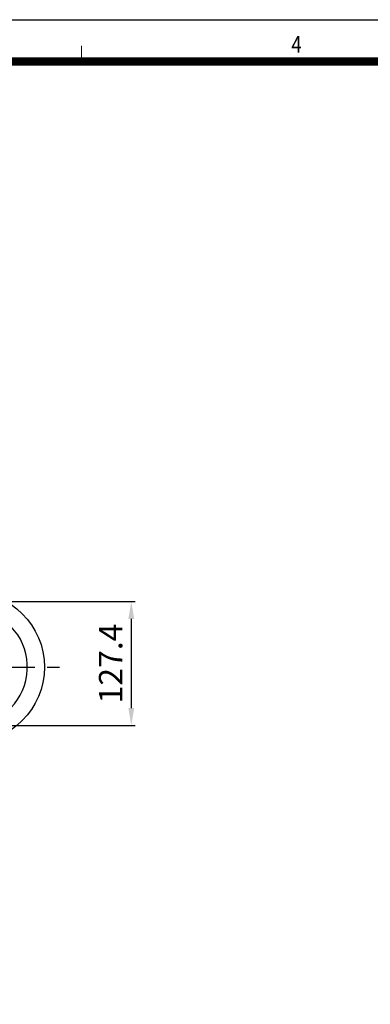
# Model space of a CAD drawing. Units: millimetres. Extents: x 19062 to 22583, y -7577 to -5103.
# Drawn here: x 20360 to 20719, y -6113 to -5103 of the extents above; entities that cross this region are included whole.
import ezdxf
from ezdxf.enums import TextEntityAlignment as Align

# ---------------------------------------------------------------- set-up
doc = ezdxf.new("R2010")
doc.units = ezdxf.units.MM
doc.header["$LTSCALE"] = 2
doc.linetypes.add('CENTERX2', pattern=[101.6, 63.5, -12.7, 12.7, -12.7])
doc.layers.add('1', color=7, linetype='Continuous', lineweight=15)
doc.styles.add('MOTOR', font='romans.shx', dxfattribs={"width": 0.85, "bigfont": 'whgtxt.shx'})
doc.styles.add('ROMANS', font='txt', dxfattribs={"height": 2.5})
doc.dimstyles.new('ISO-25$0', dxfattribs={"dimtxt": 3, "dimasz": 2.25, "dimexe": 1, "dimexo": 1, "dimgap": 1, "dimtad": 1, "dimdec": 3, "dimrnd": 0.005, "dimzin": 9, "dimdsep": 46, "dimtxsty": 'MOTOR', "dimcen": 0, "dimclrd": 3, "dimclre": 3, "dimclrt": 3, "dimadec": 1, "dimazin": 2, "dimtfac": 1, "dimtdec": 3, "dimtmove": 0, "dimatfit": 3, "dimfxl": 0, "dimarcsym": 0})

# ---------------------------------------------------------------- blocks, each defined once
blk = doc.blocks.new('*D7')
at = {"layer": '1', "color": 4, "lineweight": -2, "transparency": 16777216}
for p, q in [((20329.9, -5699.9), (20478.3, -5699.9)), ((20474.3, -5717.9), (20474.3, -5809.3)), ((20313.9, -5827.3), (20478.3, -5827.3))]:
    blk.add_line(p, q, dxfattribs=at)
at = {"layer": '1', "color": 4, "transparency": 16777216}
for points in [[(20471.3, -5717.9), (20477.3, -5717.9), (20474.3, -5699.9)], [(20471.3, -5809.3), (20477.3, -5809.3), (20474.3, -5827.3)]]:
    blk.add_solid(points, dxfattribs=at)
at = {"layer": 'Defpoints', "color": 0, "transparency": 16777216}
for p in [(20323.9, -5699.9), (20307.9, -5827.3), (20474.3, -5827.3)]:
    blk.add_point(p, dxfattribs=at)
at = {"layer": '1', "color": 4, "transparency": 16777216, "insert": (20456.3, -5763.6), "char_height": 24, "attachment_point": 5, "rotation": 90, "style": 'MOTOR'}
blk.add_mtext('127.4', dxfattribs=at)

msp = doc.modelspace()

# ---------------------------------------------------------------- linework, layer by layer
at = {"color": 4}
msp.add_line((19061.71551, -5103.44047), (22578.41933, -5103.44047), dxfattribs=at)
at = {"color": 1, "linetype": 'CENTERX2', "ltscale": 0.5}
msp.add_line((20210.39547, -5767.31507), (20405.39547, -5767.31507), dxfattribs=at)
msp.add_circle((20307.89547, -5767.31507), 77.5)
msp.add_arc((20307.89547, -5767.31507), 60, 105.46601032, 74.53398968)
at = {"layer": '1'}
msp.add_line((20423.46379, -5146.31654), (20423.46379, -5130.23802), dxfattribs=at)
at = {"layer": '1', "const_width": 8.79176}
msp.add_lwpolyline([(22578.41933, -5146.31654), (19147.46765, -5146.31654), (19147.46765, -7572.24198), (22578.41933, -7572.24198)], close=True, dxfattribs=at)

# ---------------------------------------------------------------- texts
at = {"layer": '1', "style": 'ROMANS', "width": 0.8}
msp.add_text('4', height=17.15043, dxfattribs=at).set_placement((20643.50684, -5131.01895), align=Align.MIDDLE)

# ---------------------------------------------------------------- dimensions: what is measured, and where the dimension line sits
at = {"layer": '1'}
dim = msp.add_linear_dim(base=(20474.30276, -5827.31507), p1=(20323.89547, -5699.91507), p2=(20307.89547, -5827.31507), angle=90, dimstyle='ISO-25$0', override={"dimscale": 2, "dimtxt": 12, "dimasz": 9, "dimexe": 2, "dimexo": 3, "dimgap": 3, "dimdec": 4, "dimclrd": 4, "dimclre": 4, "dimclrt": 4, "dimadec": 5, "dimtdec": 4, "dimtzin": 2, "dimarcsym": 2}, dxfattribs=at)
dim.commit()
dim.dimension.update_dxf_attribs({"geometry": '*D7', "text_midpoint": (20474.30276, -5763.61507), "dimtype": 160})

doc.saveas('drawing.dxf')
